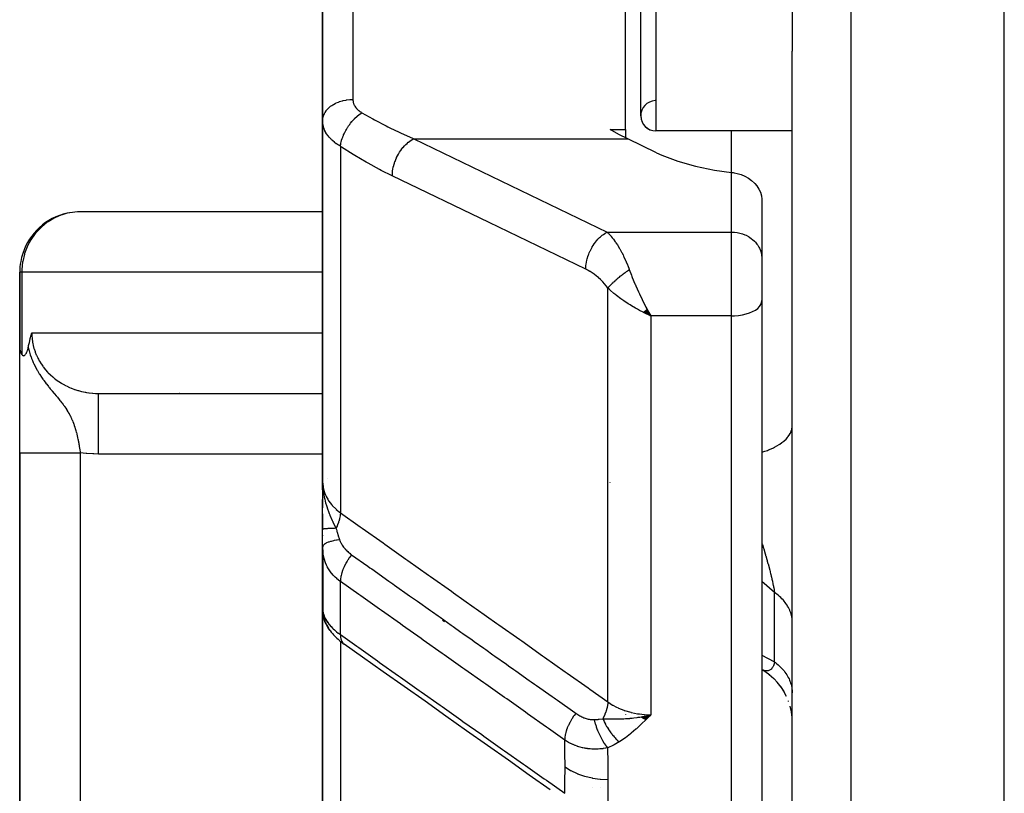
# Model space of a CAD drawing. Units: millimetres. Extents: x -312 to 522, y -365 to 365.
# Drawn here: x -70 to -38, y -338 to -312 of the extents above; entities that cross this region are included whole.
import ezdxf

# ---------------------------------------------------------------- set-up
doc = ezdxf.new("R2010")
doc.units = ezdxf.units.MM
doc.linetypes.add('DASHED', pattern=[9.652, 8.128, -1.524])
doc.layers.add('nevidi', color=4, linetype='DASHED')

msp = doc.modelspace()

# ---------------------------------------------------------------- linework, layer by layer
at = {"color": 2}
for p, q in [((-38, -359.5), (-38, -207.5)), ((-60.5, -315.496), (-60.5, -301.023)), ((-60.5, -301.023), (-60.5, -315.496)), ((-50.5, -315.791), (-50.5, -304.176)), ((-50, -315.331), (-50, -304.176)), ((-45, -310.294), (-45, -313.196)), ((-45, -351.088), (-45, -313.196)), ((-60.5, -315.496), (-60.5, -327.413)), ((-60.5, -327.413), (-60.5, -315.496)), ((-51.014, -315.791), (-50.5, -315.791)), ((-50.5, -315.791), (-50.5, -316.056)), ((-45, -315.831), (-49.5, -315.831)), ((-45, -315.831), (-49.5, -315.831)), ((-57.5, -316.091), (-57.5, -316.09)), ((-49.479, -316.551), (-50.429, -316.093)), ((-46.001, -318.089), (-46.001, -320.008)), ((-60.5, -318.502), (-68.59, -318.502)), ((-46.001, -320.008), (-46, -320.049)), ((-46, -320.049), (-46, -321.431)), ((-46, -320.049), (-46, -321.431)), ((-70.5, -320.5), (-70.5, -322.984)), ((-70.5, -322.984), (-70.5, -320.5)), ((-70.496, -320.5), (-70.5, -320.5)), ((-49.837, -321.746), (-49.671, -321.937)), ((-49.837, -321.746), (-49.671, -321.937)), ((-49.832, -321.741), (-49.671, -321.937)), ((-49.827, -321.736), (-49.671, -321.937)), ((-49.822, -321.732), (-49.671, -321.937)), ((-49.816, -321.727), (-49.671, -321.937)), ((-49.811, -321.723), (-49.671, -321.937)), ((-49.806, -321.718), (-49.671, -321.937)), ((-49.801, -321.713), (-49.671, -321.937)), ((-46, -321.431), (-46, -348.201)), ((-46, -321.431), (-46, -348.201)), ((-49.919, -321.815), (-49.671, -321.937)), ((-49.914, -321.811), (-49.671, -321.937)), ((-49.909, -321.807), (-49.671, -321.937)), ((-49.904, -321.802), (-49.671, -321.937)), ((-49.899, -321.798), (-49.671, -321.937)), ((-49.899, -321.798), (-49.671, -321.937)), ((-49.894, -321.794), (-49.671, -321.937)), ((-49.889, -321.79), (-49.671, -321.937)), ((-49.889, -321.79), (-49.671, -321.937)), ((-49.883, -321.785), (-49.671, -321.937)), ((-49.878, -321.781), (-49.671, -321.937)), ((-49.873, -321.777), (-49.671, -321.937)), ((-49.868, -321.772), (-49.671, -321.937)), ((-49.863, -321.768), (-49.671, -321.937)), ((-49.858, -321.763), (-49.671, -321.937)), ((-49.853, -321.759), (-49.671, -321.937)), ((-49.847, -321.755), (-49.671, -321.937)), ((-49.842, -321.75), (-49.671, -321.937)), ((-49.71, -321.868), (-49.705, -321.877)), ((-70.5, -326.457), (-70.5, -322.984)), ((-67.997, -324.498), (-60.499, -324.498)), ((-67.893, -324.5), (-60.499, -324.5)), ((-70.5, -326.457), (-70.5, -357.5)), ((-70.5, -357.5), (-70.5, -326.457)), ((-60.49, -327.699), (-60.5, -327.413)), ((-60.491, -327.697), (-60.5, -327.413)), ((-60.492, -327.684), (-60.5, -327.413)), ((-60.493, -327.695), (-60.5, -327.413)), ((-60.494, -327.693), (-60.5, -327.413)), ((-60.495, -327.692), (-60.5, -327.413)), ((-60.496, -327.691), (-60.5, -327.413)), ((-60.496, -327.689), (-60.5, -327.413)), ((-60.497, -327.688), (-60.5, -327.413)), ((-60.497, -327.687), (-60.5, -327.413)), ((-60.499, -327.681), (-60.5, -327.413)), ((-60.499, -327.68), (-60.5, -327.413)), ((-60.499, -327.679), (-60.5, -327.413)), ((-60.5, -327.677), (-60.5, -327.413)), ((-60.5, -327.413), (-60.5, -328.276)), ((-60.5, -327.63), (-60.5, -327.413)), ((-60.5, -327.676), (-60.5, -327.482)), ((-51.014, -327.439), (-51.013, -327.427)), ((-60.5, -327.746), (-60.5, -327.941)), ((-60.489, -327.7), (-60.491, -327.633)), ((-60.487, -327.701), (-60.49, -327.633)), ((-60.486, -327.703), (-60.489, -327.644)), ((-60.483, -327.705), (-60.484, -327.687)), ((-60.5, -327.999), (-60.5, -328.175)), ((-60.5, -328.175), (-60.5, -327.999)), ((-60.5, -327.999), (-60.5, -328.175)), ((-60.5, -328.175), (-60.5, -327.999)), ((-60.5, -328.985), (-60.5, -328.012)), ((-60.5, -328.472), (-60.5, -328.984)), ((-60.5, -329.568), (-60.5, -328.985)), ((-60.5, -329.18), (-60.5, -329.199)), ((-60.5, -329.18), (-60.5, -329.199)), ((-60.5, -329.199), (-60.5, -329.18)), ((-60.5, -329.18), (-60.5, -329.199)), ((-60.5, -329.199), (-60.5, -329.18)), ((-60.5, -329.565), (-60.5, -331.656)), ((-60.5, -329.566), (-60.5, -331.656)), ((-60.5, -330.036), (-60.5, -329.566)), ((-60.5, -329.566), (-60.5, -330.036)), ((-60.5, -331.656), (-60.5, -329.566)), ((-60.497, -329.658), (-60.497, -331.65)), ((-60.5, -331.571), (-60.5, -331.5)), ((-60.5, -331.503), (-60.499, -331.53)), ((-60.5, -331.656), (-60.5, -340.277)), ((-60.5, -340.277), (-60.5, -331.656)), ((-60.499, -331.53), (-60.499, -331.524)), ((-60.495, -331.687), (-60.497, -331.654)), ((-60.496, -331.699), (-60.497, -331.683)), ((-60.488, -331.803), (-60.491, -331.753)), ((-60.482, -331.793), (-60.483, -331.789)), ((-60.456, -331.907), (-60.482, -331.792)), ((-60.382, -332.103), (-60.425, -332)), ((-60.327, -332.064), (-60.349, -332.028)), ((-60.247, -332.329), (-60.303, -332.245)), ((-60.032, -332.572), (-60.093, -332.512)), ((-45.88, -333.692), (-46, -333.62)), ((-45.736, -333.799), (-45.906, -333.676)), ((-45.681, -333.85), (-45.758, -333.783)), ((-45.602, -333.919), (-45.758, -333.783)), ((-45.479, -334.05), (-45.62, -333.902)), ((-45.369, -334.192), (-45.494, -334.034)), ((-45.28, -334.329), (-45.381, -334.176)), ((-45.271, -334.342), (-45.38, -334.177)), ((-45.188, -334.502), (-45.287, -334.317)), ((-45.121, -334.664), (-45.127, -334.646)), ((-45.029, -335.011), (-45.07, -334.821)), ((-45.006, -335.192), (-45.029, -335.009)), ((-50.5, -335.101), (-50.5, -335.103)), ((-49.977, -335.176), (-49.885, -335.155)), ((-49.971, -335.181), (-49.751, -335.125)), ((-49.964, -335.185), (-49.671, -335.106)), ((-49.957, -335.19), (-49.671, -335.106)), ((-49.951, -335.195), (-49.671, -335.106)), ((-49.944, -335.199), (-49.671, -335.106)), ((-49.937, -335.203), (-49.671, -335.106)), ((-49.93, -335.208), (-49.671, -335.106)), ((-49.924, -335.212), (-49.671, -335.106)), ((-49.917, -335.216), (-49.671, -335.106)), ((-49.91, -335.221), (-49.671, -335.106)), ((-49.903, -335.225), (-49.671, -335.106)), ((-49.897, -335.229), (-49.671, -335.106)), ((-49.89, -335.233), (-49.671, -335.106)), ((-49.883, -335.237), (-49.671, -335.106)), ((-49.876, -335.241), (-49.671, -335.106)), ((-49.869, -335.245), (-49.671, -335.106)), ((-49.863, -335.249), (-49.671, -335.106)), ((-49.856, -335.253), (-49.671, -335.106)), ((-49.849, -335.257), (-49.671, -335.106)), ((-49.842, -335.261), (-49.671, -335.106)), ((-49.835, -335.264), (-49.671, -335.106)), ((-60.5, -335.818), (-60.5, -336.276)), ((-60.5, -336.276), (-60.5, -335.818)), ((-51.602, -337.5), (-51.599, -337.5)), ((-51.339, -337.5), (-51.337, -337.5))]:
    msp.add_line(p, q, dxfattribs=at)
for points in [[(-50.429, -316.093), (-50.722, -315.947), (-51.014, -315.791)], [(-49.479, -316.551), (-49.304, -316.631), (-48.773, -316.834), (-48.19, -317), (-47.566, -317.127), (-47, -317.203)], [(-47, -317.203), (-46.953, -317.209), (-46.912, -317.215), (-46.819, -317.234), (-46.689, -317.274), (-46.565, -317.326), (-46.448, -317.39), (-46.342, -317.466), (-46.247, -317.552), (-46.241, -317.558), (-46.234, -317.565), (-46.165, -317.647), (-46.099, -317.75), (-46.049, -317.859), (-46.016, -317.973), (-46.001, -318.089)], [(-68.59, -318.502), (-68.593, -318.502), (-68.848, -318.533), (-68.86, -318.535), (-68.934, -318.551)], [(-49.671, -321.937), (-49.771, -321.892), (-49.855, -321.851), (-49.923, -321.818)], [(-70.217, -322.976), (-70.213, -322.961), (-70.208, -322.938), (-70.204, -322.921), (-70.179, -322.812), (-70.151, -322.695), (-70.151, -322.692), (-70.15, -322.689), (-70.122, -322.577), (-70.102, -322.5)], [(-70.5, -322.984), (-70.499, -322.991), (-70.498, -323.016), (-70.496, -323.035), (-70.494, -323.047), (-70.488, -323.078), (-70.478, -323.112), (-70.478, -323.114), (-70.476, -323.12), (-70.471, -323.132), (-70.459, -323.16), (-70.452, -323.174), (-70.439, -323.199), (-70.431, -323.211)], [(-70.431, -323.211), (-70.42, -323.226), (-70.416, -323.232), (-70.406, -323.24), (-70.394, -323.248), (-70.388, -323.25), (-70.373, -323.253), (-70.357, -323.25), (-70.353, -323.249), (-70.345, -323.245), (-70.334, -323.238), (-70.329, -323.234), (-70.315, -323.22), (-70.303, -323.205), (-70.296, -323.195), (-70.279, -323.165), (-70.278, -323.163), (-70.273, -323.153), (-70.26, -323.123), (-70.257, -323.114), (-70.242, -323.072), (-70.235, -323.049), (-70.225, -323.01), (-70.217, -322.976)], [(-67.997, -324.498), (-67.977, -324.499), (-67.961, -324.499), (-67.893, -324.5)], [(-60.5, -327.413), (-60.491, -327.618), (-60.49, -327.633), (-60.482, -327.706)], [(-60.497, -329.658), (-60.498, -329.64), (-60.498, -329.632), (-60.5, -329.568)], [(-60.488, -331.803), (-60.489, -331.795), (-60.499, -331.667)], [(-60.498, -331.633), (-60.498, -331.638), (-60.497, -331.65)], [(-60.496, -331.699), (-60.495, -331.707), (-60.494, -331.716), (-60.493, -331.724)], [(-60.493, -331.708), (-60.49, -331.745), (-60.482, -331.792)], [(-60.482, -331.795), (-60.486, -331.78), (-60.491, -331.753)], [(-60.456, -331.907), (-60.442, -331.952), (-60.425, -332)], [(-60.382, -332.103), (-60.359, -332.149), (-60.333, -332.196), (-60.303, -332.245)], [(-60.247, -332.329), (-60.214, -332.375), (-60.177, -332.42), (-60.137, -332.466), (-60.093, -332.512)], [(-60.032, -332.572), (-59.988, -332.614), (-59.941, -332.656), (-59.89, -332.698), (-59.837, -332.739), (-59.791, -332.773)], [(-52.994, -337.58), (-53.682, -337.094), (-54.37, -336.607), (-55.058, -336.121), (-55.746, -335.634), (-56.433, -335.148), (-57.121, -334.661), (-57.809, -334.175), (-58.497, -333.688), (-59.185, -333.201), (-59.791, -332.773)], [(-49.942, -335.165), (-49.885, -335.154), (-49.798, -335.136), (-49.751, -335.125)]]:
    msp.add_lwpolyline(points, dxfattribs=at)
for centre, radius, start, end in [((-49.5, -315.331), 0.5, 92.5664, 270), ((-49.5, -315.331), 0.5, 180, 270), ((-68.5, -320.5), 2, 102.5554, 161.8906), ((-68.5, -320.5), 2, 161.9231, 169.5973), ((-68.5, -320.5), 2, 169.6154, 180), ((-63.5, -325.5), 2, 149.8535, 149.9264), ((-59.7, -327.8), 0.8, 142.1829, 142.3825), ((-59.7, -327.8), 0.8, 175.9408, 177.2452), ((-59.7, -327.8), 0.8, 173.2059, 174.7086), ((-59.7, -327.8), 0.8, 172.5402, 173.1298), ((-59.7, -327.8), 0.8, 171.2609, 171.9076), ((-59.7, -327.8), 0.8, 169.6544, 169.9147)]:
    msp.add_arc(centre, radius, start, end, dxfattribs=at)
at = {"layer": 'nevidi', "color": 7, "linetype": 'Continuous'}
for p, q in [((-43.069, -207.677), (-43.069, -359.323)), ((-59.5, -302.025), (-59.5, -314.793)), ((-49.5, -304.176), (-49.5, -315.831)), ((-47, -317.203), (-47, -315.831)), ((-57.493, -316.093), (-50.429, -316.093)), ((-59.914, -316.34), (-59.914, -328.437)), ((-47, -319.173), (-47, -317.203)), ((-51.106, -319.173), (-47, -319.173)), ((-47, -321.937), (-47, -319.173)), ((-70.431, -320.5), (-70.496, -320.5)), ((-70.431, -320.5), (-70.431, -323.211)), ((-60.5, -320.5), (-70.431, -320.5)), ((-51.085, -334.683), (-51.085, -321.02)), ((-49.705, -321.877), (-49.671, -321.937)), ((-47, -321.937), (-49.671, -321.937)), ((-49.671, -321.937), (-49.671, -335.106)), ((-47, -349.064), (-47, -321.937)), ((-70.102, -322.5), (-60.5, -322.5)), ((-45.002, -325.671), (-45.003, -325.668)), ((-68.5, -326.457), (-68.5, -357.5)), ((-60.5, -326.5), (-67.893, -326.5)), ((-60.493, -329.71), (-60.497, -329.658)), ((-59.914, -332.461), (-59.914, -330.705)), ((-45.585, -331.069), (-46, -330.705)), ((-45.585, -333.363), (-45.585, -331.069)), ((-60.497, -331.65), (-60.493, -331.682)), ((-60.475, -331.823), (-60.482, -331.795)), ((-56.475, -332.038), (-56.549, -331.997)), ((-59.914, -332.676), (-59.914, -341.424)), ((-46.009, -333.133), (-46.007, -333.134)), ((-55.1, -334.106), (-55.1, -334.108))]:
    msp.add_line(p, q, dxfattribs=at)
for points in [[(-60.5, -315.496), (-60.5, -315.494), (-60.494, -315.422), (-60.491, -315.408), (-60.49, -315.402), (-60.473, -315.336), (-60.468, -315.322), (-60.463, -315.31), (-60.437, -315.253), (-60.43, -315.24), (-60.419, -315.221), (-60.387, -315.174), (-60.378, -315.161), (-60.358, -315.137), (-60.324, -315.099), (-60.313, -315.088), (-60.282, -315.059), (-60.249, -315.031), (-60.236, -315.02), (-60.192, -314.989), (-60.162, -314.969), (-60.146, -314.96), (-60.089, -314.929), (-60.064, -314.916), (-60.048, -314.909), (-59.976, -314.879), (-59.958, -314.872), (-59.94, -314.866), (-59.854, -314.839), (-59.845, -314.837), (-59.826, -314.832), (-59.727, -314.812), (-59.726, -314.812), (-59.708, -314.809), (-59.605, -314.797), (-59.593, -314.796), (-59.586, -314.796), (-59.5, -314.793)], [(-59.5, -314.793), (-59.499, -314.817), (-59.499, -314.822), (-59.495, -314.852), (-59.495, -314.856), (-59.489, -314.885), (-59.488, -314.89), (-59.48, -314.919), (-59.479, -314.923), (-59.469, -314.951), (-59.467, -314.956), (-59.454, -314.983), (-59.452, -314.988), (-59.437, -315.014), (-59.434, -315.019), (-59.417, -315.045), (-59.414, -315.049), (-59.394, -315.075), (-59.391, -315.079), (-59.369, -315.104), (-59.365, -315.107), (-59.364, -315.109), (-59.341, -315.131), (-59.337, -315.135), (-59.311, -315.158), (-59.307, -315.161), (-59.278, -315.183), (-59.274, -315.186), (-59.243, -315.207), (-59.238, -315.211), (-59.207, -315.23)], [(-59.914, -316.34), (-59.904, -316.274), (-59.901, -316.259), (-59.9, -316.251), (-59.899, -316.246), (-59.883, -316.178), (-59.878, -316.162), (-59.874, -316.146), (-59.872, -316.141), (-59.853, -316.079), (-59.847, -316.063), (-59.838, -316.038), (-59.836, -316.033), (-59.814, -315.979), (-59.807, -315.963), (-59.792, -315.929), (-59.79, -315.925), (-59.768, -315.879), (-59.76, -315.863), (-59.738, -315.822), (-59.736, -315.817), (-59.715, -315.781), (-59.706, -315.765), (-59.676, -315.717), (-59.673, -315.713), (-59.655, -315.685), (-59.645, -315.67), (-59.607, -315.616), (-59.604, -315.612), (-59.59, -315.593), (-59.579, -315.579), (-59.532, -315.521), (-59.529, -315.517), (-59.52, -315.506), (-59.508, -315.493), (-59.452, -315.433), (-59.449, -315.429), (-59.445, -315.426), (-59.433, -315.413), (-59.369, -315.353), (-59.368, -315.352), (-59.365, -315.35), (-59.355, -315.341), (-59.289, -315.287), (-59.282, -315.282), (-59.279, -315.28), (-59.276, -315.277), (-59.208, -315.231), (-59.207, -315.23)], [(-59.207, -315.23), (-58.845, -315.434), (-58.789, -315.465), (-58.408, -315.665), (-58.352, -315.694), (-58.286, -315.727), (-57.97, -315.879), (-57.913, -315.906), (-57.53, -316.077), (-57.493, -316.093)], [(-59.914, -316.34), (-59.967, -316.308), (-59.977, -316.301), (-60.038, -316.261), (-60.048, -316.254), (-60.048, -316.254), (-60.105, -316.211), (-60.113, -316.204), (-60.166, -316.16), (-60.175, -316.153), (-60.206, -316.123), (-60.223, -316.106), (-60.231, -316.099), (-60.275, -316.051), (-60.282, -316.043), (-60.322, -315.993), (-60.328, -315.985), (-60.333, -315.98), (-60.364, -315.935), (-60.369, -315.926), (-60.4, -315.875), (-60.404, -315.866), (-60.425, -315.825), (-60.43, -315.814), (-60.434, -315.805), (-60.455, -315.752), (-60.458, -315.743), (-60.475, -315.689), (-60.477, -315.68), (-60.481, -315.663), (-60.488, -315.625), (-60.49, -315.616), (-60.497, -315.56), (-60.498, -315.551), (-60.5, -315.496)], [(-58.2, -317.319), (-58.199, -317.277), (-58.196, -317.22), (-58.196, -317.214), (-58.189, -317.154), (-58.18, -317.096), (-58.179, -317.09), (-58.167, -317.029), (-58.152, -316.97), (-58.151, -316.964), (-58.132, -316.902), (-58.112, -316.843), (-58.11, -316.838), (-58.085, -316.776), (-58.06, -316.719), (-58.058, -316.714), (-58.028, -316.654), (-57.998, -316.6), (-57.995, -316.595), (-57.961, -316.538), (-57.927, -316.487), (-57.924, -316.482), (-57.885, -316.429), (-57.849, -316.383), (-57.845, -316.379), (-57.802, -316.33), (-57.763, -316.29), (-57.759, -316.286), (-57.714, -316.243), (-57.673, -316.209), (-57.669, -316.205), (-57.621, -316.169), (-57.58, -316.141), (-57.576, -316.139), (-57.527, -316.11), (-57.493, -316.093)], [(-57.493, -316.093), (-54.299, -317.633), (-51.106, -319.173)], [(-58.2, -317.319), (-58.564, -317.137), (-58.62, -317.107), (-59.002, -316.899), (-59.059, -316.867), (-59.44, -316.641), (-59.496, -316.607), (-59.877, -316.364), (-59.914, -316.34)], [(-51.813, -320.399), (-55.006, -318.859), (-58.2, -317.319)], [(-68.934, -318.551), (-69.099, -318.599), (-69.118, -318.605), (-69.339, -318.699), (-69.363, -318.711), (-69.565, -318.831), (-69.59, -318.849), (-69.771, -318.994), (-69.796, -319.017), (-69.954, -319.184), (-69.976, -319.21), (-70.009, -319.252), (-70.111, -319.397), (-70.128, -319.424), (-70.239, -319.631), (-70.25, -319.655), (-70.336, -319.879), (-70.342, -319.899), (-70.4, -320.139), (-70.402, -320.151), (-70.429, -320.406), (-70.429, -320.409), (-70.431, -320.5)], [(-51.813, -320.399), (-51.812, -320.357), (-51.809, -320.294), (-51.807, -320.28), (-51.802, -320.235), (-51.792, -320.17), (-51.789, -320.155), (-51.78, -320.109), (-51.763, -320.044), (-51.759, -320.029), (-51.745, -319.982), (-51.722, -319.918), (-51.717, -319.903), (-51.698, -319.857), (-51.67, -319.794), (-51.663, -319.78), (-51.641, -319.735), (-51.608, -319.675), (-51.6, -319.662), (-51.574, -319.618), (-51.537, -319.563), (-51.528, -319.55), (-51.498, -319.51), (-51.458, -319.459), (-51.448, -319.448), (-51.415, -319.411), (-51.372, -319.366), (-51.362, -319.356), (-51.327, -319.324), (-51.282, -319.286), (-51.271, -319.277), (-51.234, -319.25), (-51.188, -319.219), (-51.177, -319.212), (-51.139, -319.191), (-51.106, -319.173)], [(-51.106, -319.173), (-51.066, -319.213), (-51.052, -319.228), (-51.042, -319.238), (-50.98, -319.308), (-50.971, -319.319), (-50.94, -319.357), (-50.91, -319.396), (-50.9, -319.408), (-50.839, -319.493), (-50.83, -319.506), (-50.817, -319.526), (-50.77, -319.598), (-50.761, -319.612), (-50.701, -319.711), (-50.697, -319.717), (-50.692, -319.727), (-50.633, -319.834), (-50.624, -319.851), (-50.585, -319.928), (-50.566, -319.966), (-50.558, -319.984), (-50.501, -320.105), (-50.493, -320.124), (-50.48, -320.155), (-50.439, -320.253), (-50.431, -320.273), (-50.384, -320.394), (-50.379, -320.41), (-50.378, -320.411)], [(-47, -319.173), (-46.953, -319.174), (-46.906, -319.177), (-46.819, -319.188), (-46.773, -319.196), (-46.689, -319.216), (-46.645, -319.23), (-46.565, -319.26), (-46.523, -319.279), (-46.448, -319.318), (-46.41, -319.342), (-46.342, -319.39), (-46.307, -319.417), (-46.247, -319.473), (-46.217, -319.504), (-46.165, -319.566), (-46.14, -319.601), (-46.099, -319.668), (-46.08, -319.706), (-46.049, -319.777), (-46.035, -319.817), (-46.016, -319.891), (-46.009, -319.932), (-46.001, -320.008)], [(-51.085, -321.02), (-51.13, -320.96), (-51.138, -320.95), (-51.192, -320.885), (-51.2, -320.876), (-51.256, -320.814), (-51.265, -320.805), (-51.322, -320.747), (-51.331, -320.738), (-51.39, -320.684), (-51.399, -320.676), (-51.459, -320.626), (-51.468, -320.618), (-51.529, -320.572), (-51.538, -320.565), (-51.599, -320.522), (-51.608, -320.516), (-51.669, -320.477), (-51.678, -320.471), (-51.74, -320.436), (-51.749, -320.431), (-51.812, -320.399), (-51.813, -320.399)], [(-51.085, -321.02), (-51.072, -321.004), (-51.071, -321.003), (-51.056, -320.986), (-51.053, -320.982), (-51.052, -320.981), (-51.051, -320.98), (-51.033, -320.959), (-51.031, -320.958), (-51.013, -320.938), (-51.011, -320.936), (-51.01, -320.935), (-51.007, -320.932), (-50.988, -320.912), (-50.987, -320.911), (-50.965, -320.888), (-50.964, -320.888), (-50.963, -320.886), (-50.959, -320.882), (-50.94, -320.863), (-50.938, -320.862), (-50.914, -320.838), (-50.912, -320.837), (-50.912, -320.836), (-50.905, -320.83), (-50.887, -320.813), (-50.885, -320.812), (-50.859, -320.788), (-50.857, -320.786), (-50.855, -320.783), (-50.847, -320.777), (-50.831, -320.762), (-50.829, -320.76), (-50.801, -320.736), (-50.799, -320.734), (-50.794, -320.729), (-50.786, -320.723), (-50.771, -320.71), (-50.769, -320.708), (-50.74, -320.684), (-50.738, -320.682), (-50.729, -320.675), (-50.722, -320.669), (-50.708, -320.658), (-50.706, -320.656), (-50.676, -320.632), (-50.674, -320.63), (-50.662, -320.621), (-50.654, -320.614), (-50.643, -320.606), (-50.641, -320.604), (-50.61, -320.58), (-50.608, -320.578), (-50.593, -320.566), (-50.585, -320.56), (-50.576, -320.554), (-50.574, -320.552), (-50.542, -320.528), (-50.54, -320.527), (-50.522, -320.513), (-50.514, -320.507), (-50.508, -320.503), (-50.506, -320.501), (-50.473, -320.478), (-50.471, -320.476), (-50.45, -320.461), (-50.441, -320.455), (-50.439, -320.453), (-50.436, -320.452), (-50.404, -320.429), (-50.402, -320.427), (-50.378, -320.411)], [(-50.378, -320.411), (-50.307, -320.599), (-50.291, -320.642), (-50.278, -320.674), (-50.195, -320.875), (-50.187, -320.894), (-50.164, -320.948), (-50.077, -321.144), (-50.076, -321.147), (-50.045, -321.214), (-49.958, -321.396), (-49.955, -321.402), (-49.922, -321.469), (-49.835, -321.638), (-49.831, -321.646), (-49.797, -321.71), (-49.71, -321.868)], [(-49.923, -321.818), (-50.043, -321.756), (-50.106, -321.721), (-50.172, -321.684), (-50.308, -321.604), (-50.353, -321.576), (-50.418, -321.535), (-50.561, -321.439), (-50.593, -321.417), (-50.657, -321.372), (-50.798, -321.266), (-50.824, -321.245), (-50.884, -321.196), (-51.013, -321.086), (-51.043, -321.059), (-51.085, -321.02)], [(-47, -321.937), (-46.906, -321.935), (-46.773, -321.924), (-46.645, -321.904), (-46.523, -321.876), (-46.41, -321.839), (-46.307, -321.796), (-46.217, -321.746), (-46.14, -321.69), (-46.08, -321.629), (-46.035, -321.565), (-46.009, -321.499), (-46, -321.431)], [(-70.102, -322.5), (-70.101, -322.576), (-70.1, -322.59), (-70.1, -322.594), (-70.093, -322.687), (-70.091, -322.701), (-70.078, -322.797), (-70.076, -322.811), (-70.066, -322.86), (-70.056, -322.906), (-70.053, -322.919), (-70.028, -323.013), (-70.024, -323.027), (-69.994, -323.119), (-69.993, -323.121), (-69.989, -323.133), (-69.953, -323.224), (-69.947, -323.237), (-69.905, -323.326), (-69.899, -323.339), (-69.883, -323.37), (-69.852, -323.425), (-69.844, -323.438), (-69.792, -323.522), (-69.784, -323.534), (-69.736, -323.603), (-69.727, -323.615), (-69.718, -323.627), (-69.656, -323.706), (-69.646, -323.717), (-69.579, -323.792), (-69.569, -323.803), (-69.557, -323.816), (-69.498, -323.875), (-69.487, -323.885), (-69.411, -323.953), (-69.4, -323.963), (-69.347, -324.006), (-69.32, -324.027), (-69.308, -324.036), (-69.225, -324.096), (-69.212, -324.104), (-69.125, -324.16), (-69.112, -324.168), (-69.111, -324.169), (-69.022, -324.219), (-69.008, -324.226), (-68.915, -324.273), (-68.901, -324.28), (-68.854, -324.301), (-68.805, -324.322), (-68.791, -324.327), (-68.692, -324.364), (-68.678, -324.37), (-68.579, -324.401), (-68.577, -324.402), (-68.562, -324.406), (-68.46, -324.433), (-68.445, -324.437), (-68.341, -324.458), (-68.325, -324.461), (-68.291, -324.467), (-68.221, -324.478), (-68.205, -324.48), (-68.099, -324.491), (-68.084, -324.493), (-67.997, -324.498)], [(-70.217, -322.976), (-70.197, -323.06), (-70.189, -323.094), (-70.165, -323.177), (-70.152, -323.219), (-70.15, -323.225), (-70.13, -323.283), (-70.126, -323.293), (-70.107, -323.345), (-70.082, -323.409), (-70.055, -323.472), (-70.032, -323.523), (-69.994, -323.599), (-69.976, -323.635), (-69.976, -323.636), (-69.925, -323.728), (-69.915, -323.746), (-69.854, -323.846), (-69.854, -323.847), (-69.848, -323.856), (-69.847, -323.858), (-69.837, -323.873), (-69.777, -323.965), (-69.759, -323.99), (-69.731, -324.031), (-69.716, -324.051), (-69.7, -324.073), (-69.661, -324.126), (-69.622, -324.176), (-69.619, -324.18), (-69.609, -324.194), (-69.55, -324.268), (-69.534, -324.288), (-69.526, -324.298), (-69.514, -324.312), (-69.491, -324.341), (-69.444, -324.397), (-69.44, -324.403), (-69.429, -324.415), (-69.424, -324.421), (-69.362, -324.495), (-69.353, -324.506), (-69.351, -324.508), (-69.292, -324.578), (-69.284, -324.589), (-69.279, -324.595), (-69.254, -324.624), (-69.229, -324.655), (-69.221, -324.665), (-69.218, -324.668), (-69.171, -324.727), (-69.163, -324.736), (-69.154, -324.748), (-69.118, -324.795), (-69.111, -324.803), (-69.098, -324.82), (-69.069, -324.859), (-69.063, -324.868), (-69.051, -324.884), (-69.024, -324.922), (-69.018, -324.93), (-69.013, -324.938), (-68.982, -324.983), (-68.977, -324.99), (-68.946, -325.04), (-68.944, -325.042), (-68.939, -325.05), (-68.908, -325.101), (-68.904, -325.108), (-68.875, -325.159), (-68.871, -325.166), (-68.858, -325.189), (-68.844, -325.216), (-68.84, -325.224), (-68.838, -325.229), (-68.816, -325.273), (-68.812, -325.28), (-68.789, -325.329), (-68.786, -325.337), (-68.764, -325.386), (-68.761, -325.393), (-68.742, -325.439), (-68.741, -325.442), (-68.739, -325.449), (-68.728, -325.477), (-68.72, -325.497), (-68.717, -325.505), (-68.7, -325.553), (-68.697, -325.561), (-68.681, -325.61), (-68.678, -325.617), (-68.663, -325.666), (-68.661, -325.673), (-68.654, -325.694), (-68.646, -325.722), (-68.644, -325.73), (-68.63, -325.779), (-68.628, -325.787), (-68.616, -325.834), (-68.616, -325.836), (-68.614, -325.844), (-68.602, -325.894), (-68.6, -325.901), (-68.588, -325.952), (-68.587, -325.956), (-68.587, -325.959), (-68.576, -326.009), (-68.574, -326.017), (-68.564, -326.067), (-68.562, -326.075), (-68.56, -326.089), (-68.553, -326.126), (-68.551, -326.133), (-68.542, -326.184), (-68.541, -326.191), (-68.535, -326.222), (-68.532, -326.242), (-68.531, -326.249), (-68.523, -326.3), (-68.521, -326.308)], [(-67.893, -326.5), (-67.893, -326.451), (-67.893, -326.312), (-67.893, -326.267), (-67.893, -326.185), (-67.893, -326.048), (-67.893, -326.005), (-67.893, -325.924), (-67.893, -325.791), (-67.893, -325.751), (-67.893, -325.674), (-67.893, -325.547), (-67.893, -325.51), (-67.893, -325.438), (-67.893, -325.32), (-67.893, -325.287), (-67.893, -325.222), (-67.893, -325.115), (-67.893, -325.086), (-67.893, -325.028), (-67.893, -324.934), (-67.893, -324.91), (-67.893, -324.861), (-67.893, -324.781), (-67.893, -324.762), (-67.893, -324.722), (-67.893, -324.66), (-67.893, -324.646), (-67.893, -324.616), (-67.893, -324.572), (-67.893, -324.562), (-67.893, -324.543), (-67.893, -324.518), (-67.893, -324.514), (-67.893, -324.506), (-67.893, -324.5)], [(-46, -326.437), (-45.907, -326.408), (-45.82, -326.378), (-45.787, -326.365), (-45.693, -326.326), (-45.614, -326.29), (-45.585, -326.275), (-45.503, -326.23), (-45.434, -326.188), (-45.409, -326.172), (-45.339, -326.122), (-45.281, -326.075), (-45.262, -326.058), (-45.205, -326.004), (-45.16, -325.953), (-45.145, -325.936), (-45.103, -325.878), (-45.071, -325.824), (-45.062, -325.806), (-45.036, -325.746), (-45.018, -325.69), (-45.013, -325.672), (-45.003, -325.61), (-45, -325.553)], [(-70.5, -326.457), (-70.496, -326.457), (-70.486, -326.457), (-70.482, -326.457), (-70.463, -326.457), (-70.437, -326.457), (-70.428, -326.457), (-70.395, -326.457), (-70.354, -326.457), (-70.339, -326.457), (-70.293, -326.457), (-70.237, -326.457), (-70.218, -326.457), (-70.159, -326.457), (-70.09, -326.457), (-70.066, -326.457), (-69.995, -326.457), (-69.914, -326.457), (-69.885, -326.457), (-69.805, -326.457), (-69.712, -326.457), (-69.679, -326.457), (-69.591, -326.457), (-69.49, -326.457), (-69.453, -326.457), (-69.358, -326.457), (-69.249, -326.457), (-69.209, -326.457), (-69.109, -326.457), (-68.995, -326.457), (-68.952, -326.457), (-68.849, -326.457), (-68.732, -326.457), (-68.687, -326.457), (-68.584, -326.457), (-68.5, -326.457)], [(-68.521, -326.308), (-68.514, -326.358), (-68.513, -326.366), (-68.505, -326.417), (-68.504, -326.424), (-68.503, -326.43), (-68.5, -326.457)], [(-67.893, -326.5), (-68.051, -326.497), (-68.08, -326.496), (-68.279, -326.483), (-68.309, -326.48), (-68.5, -326.457)], [(-60.5, -327.413), (-60.488, -327.568), (-60.487, -327.577), (-60.481, -327.611), (-60.451, -327.731), (-60.448, -327.74), (-60.425, -327.806), (-60.388, -327.89), (-60.384, -327.898), (-60.333, -327.993), (-60.301, -328.043), (-60.295, -328.051), (-60.206, -328.169), (-60.189, -328.188), (-60.183, -328.196), (-60.057, -328.322), (-60.049, -328.329), (-60.048, -328.33), (-59.914, -328.437)], [(-60.482, -327.706), (-60.475, -327.764), (-60.463, -327.838), (-60.447, -327.923), (-60.441, -327.955), (-60.432, -327.992), (-60.416, -328.057), (-60.401, -328.114), (-60.377, -328.198), (-60.355, -328.264), (-60.351, -328.279), (-60.296, -328.431), (-60.285, -328.457), (-60.267, -328.503), (-60.261, -328.517), (-60.183, -328.695), (-60.175, -328.712), (-60.167, -328.73), (-60.158, -328.75), (-60.079, -328.912), (-60.06, -328.95)], [(-59.914, -328.437), (-59.914, -328.441), (-59.921, -328.521), (-59.922, -328.528), (-59.922, -328.529), (-59.924, -328.542), (-59.939, -328.622), (-59.941, -328.629), (-59.942, -328.635), (-59.946, -328.649), (-59.969, -328.728), (-59.971, -328.736), (-59.975, -328.746), (-59.98, -328.761), (-60.009, -328.837), (-60.012, -328.845), (-60.019, -328.86), (-60.025, -328.875), (-60.059, -328.948), (-60.06, -328.95)], [(-59.914, -328.437), (-59.259, -328.901), (-59.194, -328.947), (-58.507, -329.433), (-58.442, -329.479), (-57.755, -329.964), (-57.69, -330.011), (-57.003, -330.496), (-56.938, -330.543), (-56.252, -331.028), (-56.186, -331.075), (-55.5, -331.56), (-55.434, -331.606), (-54.748, -332.092), (-54.682, -332.138), (-53.996, -332.624), (-53.93, -332.67), (-53.244, -333.156), (-53.179, -333.202), (-52.492, -333.688), (-52.427, -333.734), (-51.74, -334.22), (-51.675, -334.266), (-51.085, -334.683)], [(-60.06, -328.95), (-60.087, -328.951), (-60.089, -328.951), (-60.121, -328.952), (-60.124, -328.952), (-60.137, -328.952), (-60.14, -328.952), (-60.155, -328.953), (-60.157, -328.953), (-60.187, -328.954), (-60.189, -328.954), (-60.218, -328.955), (-60.219, -328.955), (-60.22, -328.956), (-60.221, -328.956), (-60.247, -328.957), (-60.249, -328.957), (-60.275, -328.958), (-60.277, -328.958), (-60.291, -328.959), (-60.293, -328.959), (-60.302, -328.96), (-60.303, -328.96), (-60.327, -328.961), (-60.329, -328.961), (-60.351, -328.963), (-60.352, -328.963), (-60.354, -328.963), (-60.356, -328.963), (-60.373, -328.964), (-60.374, -328.964), (-60.393, -328.966), (-60.394, -328.966), (-60.406, -328.967), (-60.407, -328.967), (-60.411, -328.968), (-60.413, -328.968), (-60.428, -328.969), (-60.429, -328.969), (-60.443, -328.971), (-60.444, -328.971), (-60.447, -328.971), (-60.448, -328.972), (-60.457, -328.973), (-60.458, -328.973), (-60.468, -328.975), (-60.469, -328.975), (-60.476, -328.976), (-60.477, -328.976), (-60.478, -328.976), (-60.479, -328.976), (-60.486, -328.978), (-60.487, -328.978), (-60.492, -328.98), (-60.493, -328.98), (-60.494, -328.981), (-60.494, -328.981), (-60.497, -328.982), (-60.497, -328.982), (-60.499, -328.984), (-60.499, -328.984), (-60.5, -328.985)], [(-60.06, -328.95), (-60.047, -328.994), (-60.036, -329.033), (-60.027, -329.061), (-60.023, -329.074), (-59.986, -329.189), (-59.983, -329.199), (-59.982, -329.202), (-59.954, -329.286), (-59.943, -329.318), (-59.94, -329.326)], [(-59.94, -329.326), (-60.02, -329.338), (-60.04, -329.342), (-60.043, -329.342), (-60.123, -329.358), (-60.141, -329.362), (-60.145, -329.362), (-60.217, -329.381), (-60.233, -329.385), (-60.236, -329.386), (-60.299, -329.407), (-60.313, -329.412), (-60.315, -329.413), (-60.369, -329.435), (-60.38, -329.441), (-60.382, -329.442), (-60.424, -329.466), (-60.433, -329.472), (-60.434, -329.473), (-60.465, -329.498), (-60.47, -329.504), (-60.471, -329.505), (-60.49, -329.531), (-60.493, -329.538), (-60.493, -329.539), (-60.499, -329.565), (-60.5, -329.568)], [(-59.94, -329.326), (-59.932, -329.349), (-59.931, -329.352), (-59.919, -329.381), (-59.918, -329.384), (-59.905, -329.413), (-59.904, -329.416), (-59.902, -329.418), (-59.889, -329.444), (-59.887, -329.447), (-59.871, -329.476), (-59.869, -329.479), (-59.852, -329.508), (-59.85, -329.511), (-59.831, -329.539), (-59.829, -329.542), (-59.808, -329.57), (-59.806, -329.573), (-59.784, -329.6), (-59.781, -329.603), (-59.758, -329.631), (-59.755, -329.634), (-59.731, -329.661), (-59.728, -329.664), (-59.702, -329.69), (-59.699, -329.693), (-59.672, -329.718), (-59.669, -329.721), (-59.641, -329.746), (-59.638, -329.749), (-59.626, -329.758), (-59.609, -329.773), (-59.606, -329.775), (-59.575, -329.799), (-59.572, -329.801), (-59.544, -329.822)], [(-46, -329.432), (-45.988, -329.47), (-45.984, -329.482), (-45.959, -329.564), (-45.956, -329.576), (-45.931, -329.658), (-45.929, -329.666), (-45.927, -329.671), (-45.904, -329.752), (-45.9, -329.764), (-45.882, -329.825), (-45.877, -329.845), (-45.873, -329.857), (-45.85, -329.936), (-45.847, -329.948), (-45.829, -330.011), (-45.825, -330.027), (-45.822, -330.039), (-45.801, -330.116), (-45.797, -330.127), (-45.777, -330.203), (-45.774, -330.214), (-45.774, -330.215), (-45.754, -330.289), (-45.751, -330.301), (-45.743, -330.335), (-45.732, -330.374), (-45.73, -330.385), (-45.712, -330.458), (-45.709, -330.468), (-45.692, -330.539), (-45.689, -330.549), (-45.687, -330.558), (-45.673, -330.618), (-45.671, -330.628), (-45.671, -330.63), (-45.656, -330.695), (-45.654, -330.705), (-45.64, -330.769), (-45.638, -330.778), (-45.626, -330.84), (-45.624, -330.849), (-45.623, -330.854), (-45.615, -330.892), (-45.612, -330.908), (-45.611, -330.917), (-45.601, -330.973), (-45.599, -330.981), (-45.591, -331.035), (-45.589, -331.043), (-45.585, -331.069)], [(-59.914, -330.705), (-59.963, -330.669), (-59.97, -330.664), (-59.982, -330.654), (-60.028, -330.616), (-60.034, -330.61), (-60.089, -330.56), (-60.095, -330.554), (-60.147, -330.501), (-60.152, -330.495), (-60.2, -330.44), (-60.205, -330.433), (-60.249, -330.375), (-60.254, -330.369), (-60.291, -330.314), (-60.294, -330.308), (-60.298, -330.302), (-60.335, -330.239), (-60.338, -330.233), (-60.371, -330.169), (-60.374, -330.162), (-60.395, -330.113), (-60.402, -330.097), (-60.405, -330.09), (-60.429, -330.023), (-60.431, -330.016), (-60.451, -329.948), (-60.453, -329.941), (-60.465, -329.893), (-60.469, -329.872), (-60.471, -329.865), (-60.483, -329.795), (-60.484, -329.788), (-60.493, -329.718)], [(-59.544, -329.822), (-59.55, -329.83), (-59.602, -329.898), (-59.61, -329.909), (-59.623, -329.928), (-59.67, -329.999), (-59.678, -330.011), (-59.689, -330.03), (-59.732, -330.102), (-59.738, -330.115), (-59.749, -330.134), (-59.785, -330.208), (-59.791, -330.22), (-59.8, -330.24), (-59.83, -330.313), (-59.835, -330.326), (-59.842, -330.345), (-59.866, -330.417), (-59.87, -330.429), (-59.875, -330.448), (-59.892, -330.517), (-59.895, -330.529), (-59.898, -330.547), (-59.908, -330.613), (-59.909, -330.624), (-59.911, -330.641), (-59.914, -330.703), (-59.914, -330.705)], [(-59.544, -329.822), (-59.004, -330.203), (-58.938, -330.251), (-58.937, -330.251), (-58.877, -330.293), (-58.317, -330.69), (-58.25, -330.737), (-58.186, -330.782), (-58.125, -330.825), (-57.629, -331.176), (-57.562, -331.223), (-57.435, -331.313), (-57.373, -331.357), (-56.941, -331.662), (-56.874, -331.71), (-56.683, -331.845), (-56.621, -331.889), (-56.254, -332.149), (-56.187, -332.196), (-55.933, -332.376), (-55.869, -332.421), (-55.566, -332.636), (-55.499, -332.683), (-55.182, -332.907), (-55.117, -332.953), (-54.878, -333.122), (-54.811, -333.169), (-54.43, -333.439), (-54.365, -333.485), (-54.19, -333.608), (-54.123, -333.656), (-53.679, -333.97), (-53.613, -334.017), (-53.503, -334.095), (-53.436, -334.142), (-52.929, -334.501), (-52.861, -334.549), (-52.815, -334.581), (-52.748, -334.628), (-52.177, -335.032), (-52.142, -335.057)], [(-52.51, -335.939), (-53.049, -335.557), (-53.116, -335.51), (-53.737, -335.071), (-53.804, -335.024), (-54.425, -334.585), (-54.492, -334.538), (-55.113, -334.099), (-55.18, -334.051), (-55.801, -333.612), (-55.868, -333.565), (-56.489, -333.126), (-56.556, -333.079), (-57.177, -332.64), (-57.244, -332.593), (-57.865, -332.154), (-57.932, -332.106), (-58.553, -331.667), (-58.619, -331.62), (-59.24, -331.181), (-59.307, -331.134), (-59.914, -330.705)], [(-45, -332.046), (-45, -332.016), (-45.003, -331.965), (-45.007, -331.924), (-45.015, -331.873), (-45.018, -331.857), (-45.024, -331.832), (-45.036, -331.782), (-45.049, -331.741), (-45.066, -331.692), (-45.074, -331.672), (-45.083, -331.652), (-45.105, -331.604), (-45.125, -331.564), (-45.152, -331.517), (-45.166, -331.493), (-45.176, -331.479), (-45.207, -331.433), (-45.235, -331.396), (-45.27, -331.352), (-45.293, -331.326), (-45.301, -331.316), (-45.341, -331.274), (-45.376, -331.239), (-45.42, -331.199), (-45.452, -331.171), (-45.458, -331.166), (-45.505, -331.128), (-45.546, -331.097), (-45.585, -331.069)], [(-60.492, -331.687), (-60.483, -331.733), (-60.482, -331.738), (-60.469, -331.786), (-60.467, -331.792), (-60.465, -331.799), (-60.449, -331.841), (-60.447, -331.847), (-60.425, -331.897), (-60.422, -331.903), (-60.395, -331.955), (-60.395, -331.955), (-60.392, -331.96), (-60.361, -332.013), (-60.357, -332.018), (-60.321, -332.071), (-60.317, -332.077), (-60.291, -332.111), (-60.277, -332.129), (-60.272, -332.135), (-60.227, -332.187), (-60.222, -332.192), (-60.173, -332.244), (-60.167, -332.25), (-60.152, -332.265), (-60.113, -332.301), (-60.107, -332.307), (-60.049, -332.357), (-60.043, -332.363), (-59.983, -332.411), (-59.981, -332.412), (-59.974, -332.417), (-59.914, -332.461)], [(-60.453, -331.951), (-60.481, -331.845), (-60.488, -331.803)], [(-60.257, -332.314), (-60.301, -332.258), (-60.306, -332.25), (-60.333, -332.21), (-60.388, -332.112), (-60.392, -332.103), (-60.425, -332.031), (-60.451, -331.96)], [(-59.914, -332.461), (-59.374, -332.843), (-59.307, -332.89), (-58.686, -333.329), (-58.62, -333.377), (-57.999, -333.816), (-57.932, -333.863), (-57.311, -334.303), (-57.244, -334.35), (-56.623, -334.789), (-56.556, -334.837), (-55.935, -335.276), (-55.868, -335.323), (-55.247, -335.762), (-55.18, -335.81), (-54.559, -336.249), (-54.492, -336.296), (-53.871, -336.735), (-53.804, -336.783), (-53.183, -337.222), (-53.116, -337.269), (-52.51, -337.698)], [(-59.914, -332.461), (-59.914, -332.468), (-59.91, -332.527), (-59.909, -332.536), (-59.908, -332.549), (-59.897, -332.602), (-59.895, -332.61), (-59.891, -332.622), (-59.873, -332.668), (-59.87, -332.675), (-59.865, -332.685), (-59.84, -332.724), (-59.835, -332.73), (-59.828, -332.738), (-59.797, -332.768), (-59.791, -332.773)], [(-46, -333.138), (-45.611, -333.349), (-45.585, -333.363)], [(-45.585, -333.363), (-45.588, -333.377), (-45.589, -333.383), (-45.598, -333.418), (-45.599, -333.423), (-45.609, -333.455), (-45.611, -333.46), (-45.622, -333.489), (-45.622, -333.491), (-45.623, -333.493), (-45.632, -333.512), (-45.636, -333.52), (-45.638, -333.524), (-45.651, -333.547), (-45.653, -333.55), (-45.668, -333.571), (-45.67, -333.574), (-45.686, -333.592), (-45.687, -333.593), (-45.689, -333.595), (-45.706, -333.61), (-45.708, -333.612), (-45.71, -333.613), (-45.726, -333.625), (-45.729, -333.627), (-45.748, -333.637), (-45.751, -333.638), (-45.77, -333.646), (-45.774, -333.647), (-45.774, -333.647), (-45.794, -333.652), (-45.797, -333.653), (-45.818, -333.656), (-45.821, -333.656), (-45.822, -333.656), (-45.844, -333.657), (-45.847, -333.656), (-45.87, -333.655), (-45.873, -333.654), (-45.882, -333.653), (-45.896, -333.651), (-45.9, -333.65), (-45.924, -333.644), (-45.927, -333.643), (-45.952, -333.635), (-45.955, -333.634), (-45.966, -333.63), (-45.98, -333.624), (-45.984, -333.623)], [(-45.585, -333.363), (-45.555, -333.385), (-45.505, -333.424), (-45.466, -333.457), (-45.452, -333.47), (-45.42, -333.499), (-45.384, -333.534), (-45.341, -333.577), (-45.308, -333.614), (-45.293, -333.632), (-45.27, -333.659), (-45.241, -333.697), (-45.207, -333.744), (-45.181, -333.784), (-45.166, -333.808), (-45.152, -333.833), (-45.13, -333.873), (-45.105, -333.923), (-45.086, -333.965), (-45.074, -333.994), (-45.066, -334.016), (-45.052, -334.058), (-45.036, -334.11), (-45.026, -334.153), (-45.018, -334.188), (-45.015, -334.206), (-45.009, -334.249), (-45.003, -334.302), (-45, -334.346), (-45, -334.386)], [(-51.085, -334.683), (-51.085, -334.685), (-51.091, -334.761), (-51.093, -334.774), (-51.094, -334.78), (-51.095, -334.788), (-51.11, -334.866), (-51.113, -334.881), (-51.116, -334.89), (-51.118, -334.898), (-51.141, -334.977), (-51.146, -334.992), (-51.15, -335.005), (-51.153, -335.014), (-51.183, -335.091), (-51.189, -335.106), (-51.197, -335.123), (-51.201, -335.132), (-51.236, -335.207), (-51.244, -335.222), (-51.251, -335.236)], [(-51.085, -334.683), (-51.013, -334.732), (-50.928, -334.785), (-50.918, -334.791), (-50.798, -334.855), (-50.742, -334.881), (-50.732, -334.886), (-50.561, -334.955), (-50.542, -334.962), (-50.531, -334.966), (-50.33, -335.025), (-50.318, -335.028), (-50.308, -335.03), (-50.111, -335.07), (-50.099, -335.072), (-50.043, -335.08), (-49.885, -335.097), (-49.872, -335.098), (-49.771, -335.104), (-49.671, -335.106)], [(-52.142, -335.057), (-52.143, -335.059), (-52.194, -335.126), (-52.208, -335.145), (-52.216, -335.157), (-52.262, -335.226), (-52.275, -335.246), (-52.282, -335.258), (-52.324, -335.329), (-52.335, -335.35), (-52.342, -335.362), (-52.378, -335.435), (-52.388, -335.455), (-52.394, -335.468), (-52.424, -335.54), (-52.432, -335.56), (-52.436, -335.572), (-52.46, -335.643), (-52.466, -335.663), (-52.47, -335.675), (-52.487, -335.744), (-52.491, -335.763), (-52.493, -335.774), (-52.504, -335.84), (-52.506, -335.858), (-52.507, -335.869), (-52.51, -335.93), (-52.51, -335.939)], [(-52.142, -335.057), (-52.118, -335.074), (-52.115, -335.076), (-52.108, -335.08), (-52.085, -335.096), (-52.081, -335.098), (-52.051, -335.116), (-52.047, -335.118), (-52.016, -335.136), (-52.013, -335.138), (-51.981, -335.154), (-51.978, -335.156), (-51.946, -335.172), (-51.943, -335.173), (-51.91, -335.188), (-51.907, -335.189), (-51.875, -335.202), (-51.871, -335.204), (-51.839, -335.216), (-51.836, -335.217), (-51.804, -335.228), (-51.8, -335.229), (-51.769, -335.238), (-51.769, -335.238), (-51.765, -335.239), (-51.734, -335.247), (-51.731, -335.247), (-51.7, -335.254), (-51.697, -335.254), (-51.666, -335.259), (-51.663, -335.26), (-51.642, -335.263), (-51.633, -335.264), (-51.63, -335.264), (-51.601, -335.266), (-51.598, -335.266), (-51.569, -335.267), (-51.566, -335.267), (-51.547, -335.266), (-51.542, -335.266)], [(-51.542, -335.266), (-51.418, -335.258), (-51.405, -335.257), (-51.392, -335.255), (-51.372, -335.253), (-51.261, -335.237), (-51.251, -335.236)], [(-51.541, -335.266), (-51.539, -335.277), (-51.514, -335.368), (-51.513, -335.369), (-51.513, -335.37), (-51.506, -335.391), (-51.476, -335.483), (-51.476, -335.485), (-51.475, -335.486), (-51.468, -335.507), (-51.433, -335.599), (-51.432, -335.601), (-51.432, -335.601), (-51.423, -335.623), (-51.385, -335.713), (-51.384, -335.715), (-51.384, -335.716), (-51.374, -335.737), (-51.332, -335.825), (-51.331, -335.827), (-51.331, -335.827), (-51.321, -335.848), (-51.276, -335.931), (-51.275, -335.933), (-51.275, -335.933), (-51.264, -335.953), (-51.217, -336.031), (-51.216, -336.033), (-51.216, -336.033), (-51.204, -336.051), (-51.156, -336.122), (-51.155, -336.124), (-51.155, -336.124), (-51.143, -336.141), (-51.099, -336.199)], [(-51.251, -335.236), (-51.144, -335.24), (-51.105, -335.241), (-51.052, -335.242), (-51.031, -335.243), (-51.021, -335.243), (-51.008, -335.243), (-50.895, -335.245), (-50.878, -335.245), (-50.819, -335.245), (-50.801, -335.245), (-50.766, -335.244), (-50.72, -335.243), (-50.635, -335.241), (-50.629, -335.24), (-50.572, -335.238), (-50.563, -335.237), (-50.5, -335.234), (-50.395, -335.226), (-50.364, -335.224), (-50.355, -335.223), (-50.343, -335.222), (-50.282, -335.215), (-50.225, -335.209), (-50.115, -335.194), (-50.085, -335.19), (-50.06, -335.186), (-50.035, -335.182), (-49.983, -335.173)], [(-51.251, -335.236), (-51.24, -335.262), (-51.239, -335.264), (-51.223, -335.3), (-51.222, -335.302), (-51.212, -335.325), (-51.211, -335.327), (-51.205, -335.338), (-51.204, -335.341), (-51.187, -335.376), (-51.185, -335.379), (-51.167, -335.414), (-51.166, -335.417), (-51.162, -335.423), (-51.161, -335.425), (-51.147, -335.452), (-51.145, -335.455), (-51.125, -335.49), (-51.124, -335.492), (-51.108, -335.52), (-51.106, -335.522), (-51.103, -335.527), (-51.102, -335.529), (-51.08, -335.564), (-51.079, -335.566), (-51.057, -335.6), (-51.055, -335.602), (-51.048, -335.614), (-51.047, -335.615), (-51.033, -335.636), (-51.031, -335.638), (-51.008, -335.671), (-51.006, -335.673), (-50.984, -335.704), (-50.983, -335.705), (-50.981, -335.708), (-50.957, -335.739), (-50.955, -335.741), (-50.93, -335.772), (-50.929, -335.774), (-50.917, -335.789), (-50.915, -335.791), (-50.904, -335.804), (-50.902, -335.806), (-50.877, -335.835), (-50.875, -335.837), (-50.849, -335.866), (-50.847, -335.867), (-50.847, -335.868), (-50.845, -335.87), (-50.822, -335.895), (-50.82, -335.896), (-50.794, -335.923), (-50.792, -335.924), (-50.775, -335.94), (-50.774, -335.942), (-50.766, -335.95), (-50.764, -335.951), (-50.737, -335.975), (-50.736, -335.977), (-50.71, -335.999)], [(-49.671, -335.106), (-49.813, -335.251), (-49.829, -335.268), (-49.973, -335.41), (-49.992, -335.427), (-50.142, -335.567), (-50.16, -335.583), (-50.32, -335.718), (-50.337, -335.732), (-50.507, -335.862), (-50.524, -335.874), (-50.706, -335.997), (-50.71, -335.999)], [(-51.099, -336.199), (-51.157, -336.21), (-51.165, -336.212), (-51.24, -336.224), (-51.248, -336.225), (-51.322, -336.233), (-51.324, -336.233), (-51.332, -336.234), (-51.347, -336.235), (-51.408, -336.239), (-51.417, -336.24), (-51.494, -336.241), (-51.502, -336.241), (-51.568, -336.24), (-51.579, -336.24), (-51.587, -336.24), (-51.609, -336.238), (-51.664, -336.235), (-51.672, -336.234), (-51.748, -336.226), (-51.756, -336.224), (-51.81, -336.216), (-51.832, -336.213), (-51.84, -336.211), (-51.862, -336.207), (-51.915, -336.196), (-51.923, -336.194), (-51.998, -336.175), (-52.005, -336.173), (-52.045, -336.162), (-52.078, -336.151), (-52.086, -336.149), (-52.101, -336.144), (-52.157, -336.123), (-52.165, -336.12), (-52.234, -336.092), (-52.241, -336.089), (-52.267, -336.077), (-52.308, -336.058), (-52.315, -336.054), (-52.322, -336.05), (-52.38, -336.02), (-52.387, -336.016), (-52.449, -335.979), (-52.456, -335.975), (-52.472, -335.964), (-52.51, -335.939)], [(-52.5, -336.826), (-52.503, -336.355), (-52.503, -336.322), (-52.51, -335.939)], [(-50.71, -335.999), (-50.879, -336.096), (-50.898, -336.106), (-51.083, -336.192), (-51.099, -336.199)], [(-51.099, -336.199), (-51.089, -336.688), (-51.089, -336.722), (-51.085, -337.218), (-51.085, -337.24)], [(-52.51, -337.698), (-52.503, -337.358), (-52.503, -337.325), (-52.5, -336.848), (-52.5, -336.826)], [(-52.5, -336.826), (-52.317, -336.94), (-52.312, -336.943), (-52.307, -336.945), (-52.095, -337.046), (-52.09, -337.049), (-52.085, -337.051), (-51.856, -337.131), (-51.851, -337.132), (-51.845, -337.134), (-51.603, -337.192), (-51.597, -337.193), (-51.592, -337.194), (-51.341, -337.228), (-51.335, -337.229), (-51.329, -337.23), (-51.085, -337.24)], [(-51.085, -337.24), (-51.088, -337.719), (-51.089, -337.753), (-51.098, -338.239), (-51.099, -338.262)]]:
    msp.add_lwpolyline(points, dxfattribs=at)

doc.saveas('drawing.dxf')
